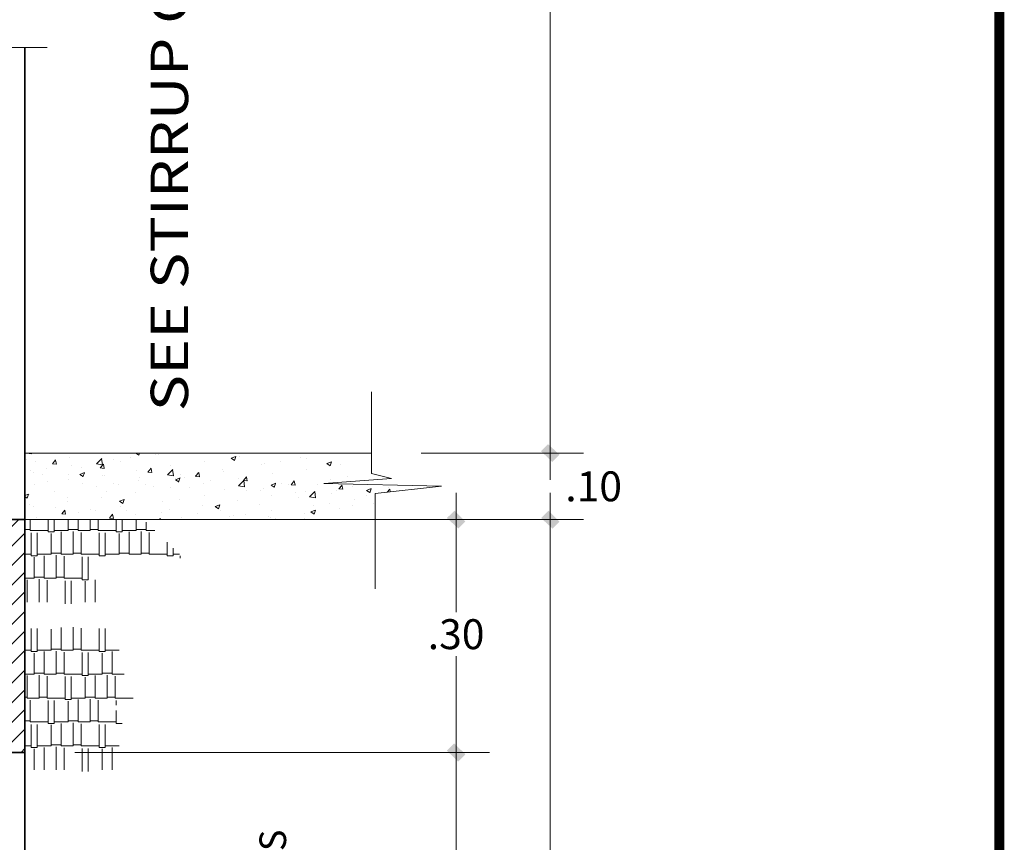
# Model space of a CAD drawing. Units: millimetres. Extents: x 354974 to 355100, y 326971 to 327031.
# Drawn here: x 355055 to 355058, y 326988 to 326991 of the extents above; entities that cross this region are included whole.
import ezdxf

# ---------------------------------------------------------------- set-up
doc = ezdxf.new("R2010")
doc.units = ezdxf.units.MM
doc.linetypes.add('CONTINUA', pattern=[0])
doc.layers.get('Defpoints').update_dxf_attribs({"lineweight": 0})
for name, color, linetype, lineweight in [('CIMENTACION', 1, 'Continuous', 35), ('COTAS', 30, 'CONTINUA', 13), ('FIERRO ESTRUCT.', 5, 'Continuous', 40), ('LADRILLO 25', 40, 'Continuous', 9), ('MU', 186, 'Continuous', 50)]:
    doc.layers.add(name, color=color, linetype=linetype, lineweight=lineweight)
doc.styles.add('COTASSSSS', font='arial.ttf', dxfattribs={"width": 1.3, "oblique": 10})
doc.styles.add('QUIJOTE', font='arial.ttf', dxfattribs={"oblique": 20})
doc.dimstyles.new('COTAS', dxfattribs={"dimtxt": 0.09, "dimasz": 0.08, "dimexe": 0.1, "dimexo": 0.15, "dimgap": 0.02, "dimtad": 2, "dimtih": 1, "dimtoh": 1, "dimzin": 4, "dimdsep": 46, "dimtxsty": 'COTASSSSS', "dimblk": 'TK', "dimcen": 0.04, "dimclre": 256, "dimclrt": 7, "dimazin": 0, "dimtfac": 1, "dimtofl": 0, "dimtmove": 2, "dimatfit": 3, "dimfxl": 1, "dimtolj": 1, "dimtzin": 4, "dimlwd": 5, "dimlwe": -1, "dimarcsym": 0})

# ---------------------------------------------------------------- blocks, each defined once
blk = doc.blocks.new('TK')
at = {"layer": 'COTAS'}
blk.add_hatch(color=0, dxfattribs=at).paths.add_polyline_path([(0.336, 0.066), (0.058, 0.345), (-0.336, -0.084), (-0.075, -0.345)])
at = {"layer": 'COTAS', "color": 0}
for p, q in [((0, 1), (0, -1)), ((-1, 0), (1, 0))]:
    blk.add_line(p, q, dxfattribs=at)
blk = doc.blocks.new('*D63')
at = {"layer": 'COTAS', "ltscale": 0.5, "transparency": 16777216}
for p, q in [((355055.873, 326989.0989), (355056.3493, 326989.0989)), ((355055.5349, 326986.9023), (355056.3493, 326986.9023))]:
    blk.add_line(p, q, dxfattribs=at)
at = {"layer": 'COTAS', "color": 0, "lineweight": 5, "ltscale": 0.5, "transparency": 16777216}
blk.add_line((355056.2493, 326989.0189), (355056.2493, 326986.9823), dxfattribs=at)
at = {"layer": 'Defpoints', "color": 0, "ltscale": 0.5, "transparency": 16777216}
for p in [(355055.723, 326989.0989), (355055.3849, 326986.9023), (355056.2493, 326986.9023)]:
    blk.add_point(p, dxfattribs=at)
at = {"layer": 'COTAS', "color": 0, "lineweight": 5, "ltscale": 0.5, "transparency": 16777216, "xscale": 0.08000000000000002, "yscale": 0.08000000000000002, "zscale": 0.08000000000000002}
for p, rotation in [((355056.2493, 326989.0989), 90), ((355056.2493, 326986.9023), 270)]:
    blk.add_blockref('TK', p, dxfattribs=dict(at, rotation=rotation))
at = {"layer": 'COTAS', "color": 7, "ltscale": 0.5, "transparency": 16777216, "insert": (355056.4237, 326988.0006), "char_height": 0.09, "attachment_point": 5, "style": 'COTASSSSS'}
blk.add_mtext('\\A1;1.00', dxfattribs=at)
blk = doc.blocks.new('*D64')
at = {"layer": 'COTAS', "color": 0, "lineweight": 5, "ltscale": 0.5, "transparency": 16777216}
for p, q in [((355056.2493, 326989.3789), (355056.2493, 326989.4589)), ((355056.2493, 326989.0189), (355056.2493, 326988.9389))]:
    blk.add_line(p, q, dxfattribs=at)
at = {"layer": 'COTAS', "ltscale": 0.5, "transparency": 16777216}
for p, q in [((355055.8617, 326989.2989), (355056.3493, 326989.2989)), ((355055.873, 326989.0989), (355056.3493, 326989.0989))]:
    blk.add_line(p, q, dxfattribs=at)
at = {"layer": 'Defpoints', "color": 0, "ltscale": 0.5, "transparency": 16777216}
for p in [(355055.7117, 326989.2989), (355056.2493, 326989.2989), (355055.723, 326989.0989)]:
    blk.add_point(p, dxfattribs=at)
at = {"layer": 'COTAS', "color": 0, "lineweight": 5, "ltscale": 0.5, "transparency": 16777216, "xscale": 0.08000000000000002, "yscale": 0.08000000000000002, "zscale": 0.08000000000000002}
for p, rotation in [((355056.2493, 326989.2989), 270), ((355056.2493, 326989.0989), 90)]:
    blk.add_blockref('TK', p, dxfattribs=dict(at, rotation=rotation))
at = {"layer": 'COTAS', "color": 7, "ltscale": 0.5, "transparency": 16777216, "insert": (355056.3797, 326989.1989), "char_height": 0.09, "attachment_point": 5, "style": 'COTASSSSS'}
blk.add_mtext('\\A1;.10', dxfattribs=at)
blk = doc.blocks.new('*D68')
at = {"layer": 'COTAS', "ltscale": 0.5, "transparency": 16777216}
for p, q in [((355054.8201, 326989.0989), (355056.0664, 326989.0989)), ((355054.8201, 326988.3989), (355056.0664, 326988.3989))]:
    blk.add_line(p, q, dxfattribs=at)
at = {"layer": 'COTAS', "color": 0, "lineweight": 5, "ltscale": 0.5, "transparency": 16777216}
for p, q in [((355055.9664, 326989.0189), (355055.9664, 326988.8204)), ((355055.9664, 326988.4789), (355055.9664, 326988.6884))]:
    blk.add_line(p, q, dxfattribs=at)
at = {"layer": 'Defpoints', "color": 0, "ltscale": 0.5, "transparency": 16777216}
for p in [(355054.6701, 326989.0989), (355055.9664, 326989.0989), (355054.6701, 326988.3989)]:
    blk.add_point(p, dxfattribs=at)
at = {"layer": 'COTAS', "color": 0, "lineweight": 5, "ltscale": 0.5, "transparency": 16777216, "xscale": 0.08000000000000002, "yscale": 0.08000000000000002, "zscale": 0.08000000000000002}
for p, rotation in [((355055.9664, 326989.0989), 90), ((355055.9664, 326988.3989), 270)]:
    blk.add_blockref('TK', p, dxfattribs=dict(at, rotation=rotation))
at = {"layer": 'COTAS', "color": 7, "ltscale": 0.5, "transparency": 16777216, "insert": (355055.9664, 326988.7544), "char_height": 0.09, "attachment_point": 5, "style": 'COTASSSSS'}
blk.add_mtext('\\A1;.30', dxfattribs=at)
blk = doc.blocks.new('*D69')
at = {"layer": 'COTAS', "ltscale": 0.5, "transparency": 16777216}
for p, q in [((355054.8201, 326988.3989), (355056.0664, 326988.3989)), ((355055.1801, 326986.8989), (355056.0664, 326986.8989))]:
    blk.add_line(p, q, dxfattribs=at)
at = {"layer": 'COTAS', "color": 0, "lineweight": 5, "ltscale": 0.5, "transparency": 16777216}
for p, q in [((355055.9664, 326988.3189), (355055.9664, 326987.7156)), ((355055.9664, 326986.9789), (355055.9664, 326987.5837))]:
    blk.add_line(p, q, dxfattribs=at)
at = {"layer": 'Defpoints', "color": 0, "ltscale": 0.5, "transparency": 16777216}
for p in [(355054.6701, 326988.3989), (355055.0301, 326986.8989), (355055.9664, 326986.8989)]:
    blk.add_point(p, dxfattribs=at)
at = {"layer": 'COTAS', "color": 0, "lineweight": 5, "ltscale": 0.5, "transparency": 16777216, "xscale": 0.08000000000000002, "yscale": 0.08000000000000002, "zscale": 0.08000000000000002}
for p, rotation in [((355055.9664, 326988.3989), 90), ((355055.9664, 326986.8989), 270)]:
    blk.add_blockref('TK', p, dxfattribs=dict(at, rotation=rotation))
at = {"layer": 'COTAS', "color": 7, "ltscale": 0.5, "transparency": 16777216, "insert": (355055.9664, 326987.6497), "char_height": 0.09, "attachment_point": 5, "style": 'COTASSSSS'}
blk.add_mtext('\\A1;.70', dxfattribs=at)
blk = doc.blocks.new('*D72')
at = {"layer": 'COTAS', "ltscale": 0.5, "transparency": 16777216}
for p, q in [((355055.525, 326992.3804), (355056.3493, 326992.3804)), ((355055.8617, 326989.2989), (355056.3493, 326989.2989))]:
    blk.add_line(p, q, dxfattribs=at)
at = {"layer": 'COTAS', "color": 0, "lineweight": 5, "ltscale": 0.5, "transparency": 16777216}
blk.add_line((355056.2493, 326992.3004), (355056.2493, 326989.3789), dxfattribs=at)
at = {"layer": 'Defpoints', "color": 0, "ltscale": 0.5, "transparency": 16777216}
for p in [(355055.375, 326992.3804), (355055.7117, 326989.2989), (355056.2493, 326989.2989)]:
    blk.add_point(p, dxfattribs=at)
at = {"layer": 'COTAS', "color": 0, "lineweight": 5, "ltscale": 0.5, "transparency": 16777216, "xscale": 0.08000000000000002, "yscale": 0.08000000000000002, "zscale": 0.08000000000000002}
for p, rotation in [((355056.2493, 326992.3804), 90), ((355056.2493, 326989.2989), 270)]:
    blk.add_blockref('TK', p, dxfattribs=dict(at, rotation=rotation))
at = {"layer": 'COTAS', "color": 7, "ltscale": 0.5, "transparency": 16777216, "insert": (355056.4302, 326990.8397), "char_height": 0.09, "attachment_point": 5, "style": 'COTASSSSS'}
blk.add_mtext('\\A1;2.60', dxfattribs=at)

msp = doc.modelspace()

# ---------------------------------------------------------------- hatches: boundary and pattern name
at = {"layer": 'COTAS', "ltscale": 0.5}
h = msp.add_hatch(dxfattribs=at)
h.set_pattern_fill('ANSI31', color=256, scale=0.333333, style=0)
h.set_pattern_definition([(45, (354779.556088, 327114.69717), (-0.0294627825, 0.0294627825), [])])
h.paths.add_polyline_path([(355053.9501, 326989.0989), (355053.9501, 326988.3989), (355054.6701, 326988.3989), (355054.6701, 326989.0989)])
at = {"layer": 'LADRILLO 25', "linetype": 'Continuous', "ltscale": 0.5}
h = msp.add_hatch(dxfattribs=at)
h.set_pattern_fill('AR-CONC', color=256, scale=0.02, style=0)
h.set_pattern_definition([(50, (354776.26242, 327114.1305), (0.143452037, -0.012550427), [0.015, -0.165]), (355, (354776.26242, 327114.1305), (-0.02775027, 0.15043843), [0.012, -0.132]), (100.4514, (354776.27437, 327114.12946), (0.115701876, 0.13788791), [0.01274804, -0.14022842]), (46.1842, (354776.26242, 327114.1705), (0.21344821, -0.0331038), [0.0225, -0.2475]), (96.6356, (354776.2802, 327114.16774), (0.18693254, 0.19482357), [0.01912206, -0.2103426]), (351.1842, (354776.26242, 327114.1705), (0.18693239, 0.19482372), [0.018, -0.198]), (21, (354776.28242, 327114.1605), (0.11938141, -0.08052378), [0.015, -0.165]), (326, (354776.28242, 327114.1605), (0.048663066, 0.14503001), [0.012, -0.132]), (71.4514, (354776.29237, 327114.1538), (0.168044526, 0.0645061), [0.01274804, -0.14022842]), (37.5, (354776.26242, 327114.130503), (0.002431971, 0.066578771), [0, -0.1304, 0, -0.134, 0, -0.1325]), (7.5, (354776.26242, 327114.1305), (0.052613907, 0.078882342), [0, -0.0764, 0, -0.1274, 0, -0.0505]), (327.5, (354776.21782, 327114.130503), (0.106764487, -0.004510974), [0, -0.05, 0, -0.156, 0, -0.207]), (317.5, (354776.19782, 327114.1305), (0.116637234, 0.020020996), [0, -0.065, 0, -0.1036, 0, -0.147])])
h.paths.add_polyline_path([(355055.723, 326989.0989), (355055.723, 326989.177), (355055.9225, 326989.1996), (355055.5687, 326989.2071), (355055.7719, 326989.2221), (355055.7117, 326989.2372), (355055.7117, 326989.2989), (355054.6701, 326989.2989), (355054.6701, 326989.0989)])
h.paths.add_polyline_path([(355052.7492, 326989.2989), (355052.7492, 326989.2372), (355052.8094, 326989.2221), (355052.6062, 326989.2071), (355052.96, 326989.1996), (355052.7605, 326989.177), (355052.7605, 326989.0989), (355053.9501, 326989.0989), (355053.9501, 326989.2989)])

# ---------------------------------------------------------------- linework, layer by layer
at = {"layer": 'CIMENTACION', "color": 4, "ltscale": 0.01}
for p, q in [((355054.6701, 326990.5178, -0.08), (355054.6701, 326988.422, -0.08)), ((355054.6701, 326988.4322, -0.44), (355054.6701, 326986.8989, -0.44))]:
    msp.add_line(p, q, dxfattribs=at)
at = {"layer": 'CIMENTACION', "color": 4, "ltscale": 0.01, "elevation": -0.44}
msp.add_lwpolyline([(355053.9501, 326989.0989), (355054.6701, 326989.0989), (355054.6701, 326988.3989), (355053.9501, 326988.3989)], close=True, dxfattribs=at)
at = {"layer": 'COTAS', "ltscale": 0.5}
for p, q in [((355055.7117, 326989.2989, -0.44), (355054.6701, 326989.2989, -0.44)), ((355055.723, 326989.0989, -0.44), (355054.6701, 326989.0989, -0.44))]:
    msp.add_line(p, q, dxfattribs=at)
at = {"layer": 'COTAS', "ltscale": 0.5, "elevation": -0.8}
for points in [[(355054.3451, 326990.5178), (355054.7376, 326990.5178)], [(355055.7117, 326989.4827), (355055.7117, 326989.2372), (355055.7719, 326989.2221), (355055.5687, 326989.2071), (355055.9225, 326989.1996), (355055.723, 326989.177), (355055.723, 326988.8905)]]:
    msp.add_lwpolyline(points, dxfattribs=at)
at = {"layer": 'LADRILLO 25', "color": 121, "linetype": 'Continuous', "lineweight": 0, "ltscale": 0.4}
for p, q in [((355054.6867, 326989.0665, -0.44), (355054.6867, 326989.0989, -0.44)), ((355054.7407, 326989.062, -0.44), (355054.7407, 326989.0989, -0.44)), ((355054.7587, 326989.062, -0.44), (355054.7587, 326989.0989, -0.44)), ((355054.8007, 326989.0665, -0.44), (355054.8007, 326989.0989, -0.44)), ((355054.8307, 326989.0665, -0.44), (355054.8307, 326989.0989, -0.44)), ((355054.8667, 326989.0665, -0.44), (355054.8667, 326989.0989, -0.44)), ((355054.8907, 326989.0665, -0.44), (355054.8907, 326989.0989, -0.44)), ((355054.9447, 326989.062, -0.44), (355054.9447, 326989.0989, -0.44)), ((355054.9627, 326989.062, -0.44), (355054.9627, 326989.0989, -0.44)), ((355055.0047, 326989.0665, -0.44), (355055.0047, 326989.0989, -0.44)), ((355055.0347, 326989.0665, -0.44), (355055.0347, 326989.0914, -0.44)), ((355054.6867, 326989.0695, -0.44), (355054.6701, 326989.0695, -0.44)), ((355054.7407, 326989.0665, -0.44), (355054.6867, 326989.0665, -0.44)), ((355054.6897, 326988.99, -0.44), (355054.6897, 326989.059, -0.44)), ((355054.7077, 326988.99, -0.44), (355054.7077, 326989.059, -0.44)), ((355054.7587, 326989.062, -0.44), (355054.7407, 326989.062, -0.44)), ((355054.7497, 326988.9945, -0.44), (355054.7497, 326989.0575, -0.44)), ((355054.8007, 326989.0665, -0.44), (355054.7587, 326989.0665, -0.44)), ((355054.7797, 326988.9945, -0.44), (355054.7797, 326989.062, -0.44)), ((355054.8307, 326989.0695, -0.44), (355054.8007, 326989.0695, -0.44)), ((355054.8157, 326988.9945, -0.44), (355054.8157, 326989.0635, -0.44)), ((355054.8667, 326989.0665, -0.44), (355054.8307, 326989.0665, -0.44)), ((355054.8397, 326988.9945, -0.44), (355054.8397, 326989.0605, -0.44)), ((355054.8907, 326989.0695, -0.44), (355054.8667, 326989.0695, -0.44)), ((355054.9447, 326989.0665, -0.44), (355054.8907, 326989.0665, -0.44)), ((355054.8937, 326988.99, -0.44), (355054.8937, 326989.059, -0.44)), ((355054.9117, 326988.99, -0.44), (355054.9117, 326989.059, -0.44)), ((355054.9627, 326989.062, -0.44), (355054.9447, 326989.062, -0.44)), ((355054.9537, 326988.9945, -0.44), (355054.9537, 326989.0575, -0.44)), ((355055.0047, 326989.0665, -0.44), (355054.9627, 326989.0665, -0.44)), ((355054.9837, 326988.9945, -0.44), (355054.9837, 326989.062, -0.44)), ((355055.0347, 326989.0695, -0.44), (355055.0047, 326989.0695, -0.44)), ((355055.0197, 326988.9945, -0.44), (355055.0197, 326989.0635, -0.44)), ((355055.0605, 326989.0665, -0.44), (355055.0347, 326989.0665, -0.44)), ((355055.0437, 326988.9945, -0.44), (355055.0437, 326989.0605, -0.44)), ((355055.0977, 326988.99, -0.44), (355055.0977, 326989.0306, -0.44)), ((355054.6897, 326988.9945, -0.44), (355054.6701, 326988.9945, -0.44)), ((355054.7497, 326988.9945, -0.44), (355054.7077, 326988.9945, -0.44)), ((355054.7797, 326988.9975, -0.44), (355054.7497, 326988.9975, -0.44)), ((355054.7647, 326988.9225, -0.44), (355054.7647, 326988.9915, -0.44)), ((355054.8157, 326988.9945, -0.44), (355054.7797, 326988.9945, -0.44)), ((355054.8397, 326988.9975, -0.44), (355054.8157, 326988.9975, -0.44)), ((355054.8937, 326988.9945, -0.44), (355054.8397, 326988.9945, -0.44)), ((355054.9537, 326988.9945, -0.44), (355054.9117, 326988.9945, -0.44)), ((355054.9837, 326988.9975, -0.44), (355054.9537, 326988.9975, -0.44)), ((355055.0197, 326988.9945, -0.44), (355054.9837, 326988.9945, -0.44)), ((355055.0437, 326988.9975, -0.44), (355055.0197, 326988.9975, -0.44)), ((355055.0977, 326988.9945, -0.44), (355055.0437, 326988.9945, -0.44)), ((355055.1157, 326988.99, -0.44), (355055.1157, 326989.0132, -0.44)), ((355055.135, 326988.9945, -0.44), (355055.1157, 326988.9945, -0.44)), ((355054.7077, 326988.99, -0.44), (355054.6897, 326988.99, -0.44)), ((355054.6987, 326988.9225, -0.44), (355054.6987, 326988.9855, -0.44)), ((355054.7287, 326988.9225, -0.44), (355054.7287, 326988.99, -0.44)), ((355054.7887, 326988.9225, -0.44), (355054.7887, 326988.9885, -0.44)), ((355054.8427, 326988.918, -0.44), (355054.8427, 326988.987, -0.44)), ((355054.8607, 326988.918, -0.44), (355054.8607, 326988.987, -0.44)), ((355054.9117, 326988.99, -0.44), (355054.8937, 326988.99, -0.44)), ((355055.1157, 326988.99, -0.44), (355055.0977, 326988.99, -0.44)), ((355055.1367, 326988.9828, -0.44), (355055.1367, 326988.99, -0.44)), ((355054.6987, 326988.9225, -0.44), (355054.6701, 326988.9225, -0.44)), ((355054.6777, 326988.8505, -0.44), (355054.6777, 326988.918, -0.44)), ((355054.7287, 326988.9255, -0.44), (355054.6987, 326988.9255, -0.44)), ((355054.7137, 326988.8505, -0.44), (355054.7137, 326988.9195, -0.44)), ((355054.7647, 326988.9225, -0.44), (355054.7287, 326988.9225, -0.44)), ((355054.7377, 326988.8505, -0.44), (355054.7377, 326988.9165, -0.44)), ((355054.7887, 326988.9255, -0.44), (355054.7647, 326988.9255, -0.44)), ((355054.8427, 326988.9225, -0.44), (355054.7887, 326988.9225, -0.44)), ((355054.7917, 326988.846, -0.44), (355054.7917, 326988.915, -0.44)), ((355054.8097, 326988.846, -0.44), (355054.8097, 326988.915, -0.44)), ((355054.8607, 326988.918, -0.44), (355054.8427, 326988.918, -0.44)), ((355054.8517, 326988.8505, -0.44), (355054.8517, 326988.9135, -0.44)), ((355054.8817, 326988.8505, -0.44), (355054.8817, 326988.918, -0.44)), ((355054.6897, 326988.702, -0.44), (355054.6897, 326988.771, -0.44)), ((355054.7077, 326988.702, -0.44), (355054.7077, 326988.771, -0.44)), ((355054.7497, 326988.7065, -0.44), (355054.7497, 326988.7695, -0.44)), ((355054.7797, 326988.7065, -0.44), (355054.7797, 326988.774, -0.44)), ((355054.8157, 326988.7065, -0.44), (355054.8157, 326988.7755, -0.44)), ((355054.8397, 326988.7065, -0.44), (355054.8397, 326988.7725, -0.44)), ((355054.8937, 326988.702, -0.44), (355054.8937, 326988.771, -0.44)), ((355054.9117, 326988.702, -0.44), (355054.9117, 326988.771, -0.44)), ((355054.6897, 326988.7065, -0.44), (355054.6701, 326988.7065, -0.44)), ((355054.7077, 326988.702, -0.44), (355054.6897, 326988.702, -0.44)), ((355054.6987, 326988.6345, -0.44), (355054.6987, 326988.6975, -0.44)), ((355054.7497, 326988.7065, -0.44), (355054.7077, 326988.7065, -0.44)), ((355054.7287, 326988.6345, -0.44), (355054.7287, 326988.702, -0.44)), ((355054.7797, 326988.7095, -0.44), (355054.7497, 326988.7095, -0.44)), ((355054.7647, 326988.6345, -0.44), (355054.7647, 326988.7035, -0.44)), ((355054.8157, 326988.7065, -0.44), (355054.7797, 326988.7065, -0.44)), ((355054.7887, 326988.6345, -0.44), (355054.7887, 326988.7005, -0.44)), ((355054.8397, 326988.7095, -0.44), (355054.8157, 326988.7095, -0.44)), ((355054.8937, 326988.7065, -0.44), (355054.8397, 326988.7065, -0.44)), ((355054.8427, 326988.63, -0.44), (355054.8427, 326988.699, -0.44)), ((355054.8607, 326988.63, -0.44), (355054.8607, 326988.699, -0.44)), ((355054.9117, 326988.702, -0.44), (355054.8937, 326988.702, -0.44)), ((355054.9027, 326988.6345, -0.44), (355054.9027, 326988.6975, -0.44)), ((355054.9537, 326988.7065, -0.44), (355054.9117, 326988.7065, -0.44)), ((355054.9327, 326988.6345, -0.44), (355054.9327, 326988.702, -0.44)), ((355054.7287, 326988.6375, -0.44), (355054.6987, 326988.6375, -0.44)), ((355054.7887, 326988.6375, -0.44), (355054.7647, 326988.6375, -0.44)), ((355054.9327, 326988.6375, -0.44), (355054.9027, 326988.6375, -0.44)), ((355054.6987, 326988.6345, -0.44), (355054.6701, 326988.6345, -0.44)), ((355054.6777, 326988.5625, -0.44), (355054.6777, 326988.63, -0.44)), ((355054.7137, 326988.5625, -0.44), (355054.7137, 326988.6315, -0.44)), ((355054.7647, 326988.6345, -0.44), (355054.7287, 326988.6345, -0.44)), ((355054.7377, 326988.5625, -0.44), (355054.7377, 326988.6285, -0.44)), ((355054.8427, 326988.6345, -0.44), (355054.7887, 326988.6345, -0.44)), ((355054.7917, 326988.558, -0.44), (355054.7917, 326988.627, -0.44)), ((355054.8097, 326988.558, -0.44), (355054.8097, 326988.627, -0.44)), ((355054.8607, 326988.63, -0.44), (355054.8427, 326988.63, -0.44)), ((355054.8517, 326988.5625, -0.44), (355054.8517, 326988.6255, -0.44)), ((355054.9027, 326988.6345, -0.44), (355054.8607, 326988.6345, -0.44)), ((355054.8817, 326988.5625, -0.44), (355054.8817, 326988.63, -0.44)), ((355054.9177, 326988.5625, -0.44), (355054.9177, 326988.6315, -0.44)), ((355054.9687, 326988.6345, -0.44), (355054.9327, 326988.6345, -0.44)), ((355054.9417, 326988.5625, -0.44), (355054.9417, 326988.6285, -0.44)), ((355054.6777, 326988.5655, -0.44), (355054.6701, 326988.5655, -0.44)), ((355054.7137, 326988.5625, -0.44), (355054.6777, 326988.5625, -0.44)), ((355054.6867, 326988.4905, -0.44), (355054.6867, 326988.5565, -0.44)), ((355054.7377, 326988.5655, -0.44), (355054.7137, 326988.5655, -0.44)), ((355054.7917, 326988.5625, -0.44), (355054.7377, 326988.5625, -0.44)), ((355054.7407, 326988.486, -0.44), (355054.7407, 326988.555, -0.44)), ((355054.7587, 326988.486, -0.44), (355054.7587, 326988.555, -0.44)), ((355054.8097, 326988.558, -0.44), (355054.7917, 326988.558, -0.44)), ((355054.8007, 326988.4905, -0.44), (355054.8007, 326988.5535, -0.44)), ((355054.8517, 326988.5625, -0.44), (355054.8097, 326988.5625, -0.44)), ((355054.8307, 326988.4905, -0.44), (355054.8307, 326988.558, -0.44)), ((355054.8817, 326988.5655, -0.44), (355054.8517, 326988.5655, -0.44)), ((355054.8667, 326988.4905, -0.44), (355054.8667, 326988.5595, -0.44)), ((355054.9177, 326988.5625, -0.44), (355054.8817, 326988.5625, -0.44)), ((355054.8907, 326988.4905, -0.44), (355054.8907, 326988.5565, -0.44)), ((355054.9417, 326988.5655, -0.44), (355054.9177, 326988.5655, -0.44)), ((355054.9957, 326988.5625, -0.44), (355054.9417, 326988.5625, -0.44)), ((355054.9447, 326988.5411, -0.44), (355054.9447, 326988.555, -0.44)), ((355054.9447, 326988.486, -0.44), (355054.9447, 326988.5252, -0.44)), ((355054.6867, 326988.4935, -0.44), (355054.6701, 326988.4935, -0.44)), ((355054.7407, 326988.4905, -0.44), (355054.6867, 326988.4905, -0.44)), ((355054.8007, 326988.4905, -0.44), (355054.7587, 326988.4905, -0.44)), ((355054.8307, 326988.4935, -0.44), (355054.8007, 326988.4935, -0.44)), ((355054.8667, 326988.4905, -0.44), (355054.8307, 326988.4905, -0.44)), ((355054.8907, 326988.4935, -0.44), (355054.8667, 326988.4935, -0.44)), ((355054.9447, 326988.4905, -0.44), (355054.8907, 326988.4905, -0.44)), ((355054.6897, 326988.414, -0.44), (355054.6897, 326988.483, -0.44)), ((355054.7077, 326988.414, -0.44), (355054.7077, 326988.483, -0.44)), ((355054.7587, 326988.486, -0.44), (355054.7407, 326988.486, -0.44)), ((355054.7497, 326988.4185, -0.44), (355054.7497, 326988.4815, -0.44)), ((355054.7797, 326988.4185, -0.44), (355054.7797, 326988.486, -0.44)), ((355054.8157, 326988.4185, -0.44), (355054.8157, 326988.4875, -0.44)), ((355054.8397, 326988.4185, -0.44), (355054.8397, 326988.4845, -0.44)), ((355054.8937, 326988.414, -0.44), (355054.8937, 326988.483, -0.44)), ((355054.9117, 326988.414, -0.44), (355054.9117, 326988.483, -0.44)), ((355054.9627, 326988.486, -0.44), (355054.9447, 326988.486, -0.44)), ((355054.6897, 326988.4185, -0.44), (355054.6701, 326988.4185, -0.44)), ((355054.7077, 326988.414, -0.44), (355054.6897, 326988.414, -0.44)), ((355054.6987, 326988.3465, -0.44), (355054.6987, 326988.4095, -0.44)), ((355054.7497, 326988.4185, -0.44), (355054.7077, 326988.4185, -0.44)), ((355054.7287, 326988.3465, -0.44), (355054.7287, 326988.414, -0.44)), ((355054.7797, 326988.4215, -0.44), (355054.7497, 326988.4215, -0.44)), ((355054.7647, 326988.3465, -0.44), (355054.7647, 326988.4155, -0.44)), ((355054.8157, 326988.4185, -0.44), (355054.7797, 326988.4185, -0.44)), ((355054.7887, 326988.3465, -0.44), (355054.7887, 326988.4125, -0.44)), ((355054.8397, 326988.4215, -0.44), (355054.8157, 326988.4215, -0.44)), ((355054.8937, 326988.4185, -0.44), (355054.8397, 326988.4185, -0.44)), ((355054.8427, 326988.342, -0.44), (355054.8427, 326988.411, -0.44)), ((355054.8607, 326988.342, -0.44), (355054.8607, 326988.411, -0.44)), ((355054.9117, 326988.414, -0.44), (355054.8937, 326988.414, -0.44)), ((355054.9027, 326988.3465, -0.44), (355054.9027, 326988.4095, -0.44)), ((355054.9537, 326988.4185, -0.44), (355054.9117, 326988.4185, -0.44)), ((355054.9327, 326988.3465, -0.44), (355054.9327, 326988.414, -0.44))]:
    msp.add_line(p, q, dxfattribs=at)
at = {"layer": 'MU', "color": 1, "ltscale": 0.3, "const_width": 0.03}
msp.add_lwpolyline([(355016.5489, 326999.8863), (355016.5489, 326971.0363), (355057.5989, 326971.0363), (355057.5989, 326999.8863)], close=True, dxfattribs=at)

# ---------------------------------------------------------------- texts
at = {"layer": 'FIERRO ESTRUCT.', "color": 2, "style": 'QUIJOTE', "oblique": 20, "width": 1.2}
msp.add_text('SEE STIRRUP CHART', height=0.11232, rotation=90, dxfattribs=at).set_placement((355055.1608, 326989.4244, -0.44))
at = {"layer": 'FIERRO ESTRUCT.', "color": 0, "style": 'QUIJOTE', "oblique": 20}
msp.add_text('ADDITIONAL STIRRUPS', height=0.08, rotation=90, dxfattribs=at).set_placement((355055.4554, 326986.9974, -0.404))

# ---------------------------------------------------------------- dimensions: what is measured, and where the dimension line sits
at = {"layer": 'COTAS', "ltscale": 0.5}
for base, p1, p2, text, picture, middle in [((355056.2493, 326989.2989, -0.44), (355055.375, 326992.3804, -0.44), (355055.7117, 326989.2989, -0.44), '2.60', '*D72', (355056.4302, 326990.8397, -0.44)), ((355056.2493, 326989.2989, -0.44), (355055.723, 326989.0989, -0.44), (355055.7117, 326989.2989, -0.44), '.10', '*D64', (355056.3797, 326989.1989, -0.44)), ((355056.2493, 326986.9023, -0.44), (355055.723, 326989.0989, -0.44), (355055.3849, 326986.9023, -0.44), '1.00', '*D63', (355056.4237, 326988.0006, -0.44))]:
    dim = msp.add_linear_dim(base=base, p1=p1, p2=p2, angle=90, text=text, dimstyle='COTAS', dxfattribs=at)
    dim.commit()
    dim.dimension.update_dxf_attribs({"geometry": picture, "text_midpoint": middle})
for base, p2, text, picture, middle in [((355055.9664, 326989.0989, -0.44), (355054.6701, 326989.0989, -0.44), '.30', '*D68', (355055.9664, 326988.7544, -0.44)), ((355055.9664, 326986.8989, -0.44), (355055.0301, 326986.8989, -0.44), '.70', '*D69', (355055.9664, 326987.6497, -0.44))]:
    dim = msp.add_linear_dim(base=base, p1=(355054.6701, 326988.3989, -0.44), p2=p2, angle=90, text=text, dimstyle='COTAS', dxfattribs=at)
    dim.commit()
    dim.dimension.update_dxf_attribs({"geometry": picture, "text_midpoint": middle, "dimtype": 160})

doc.saveas('drawing.dxf')
